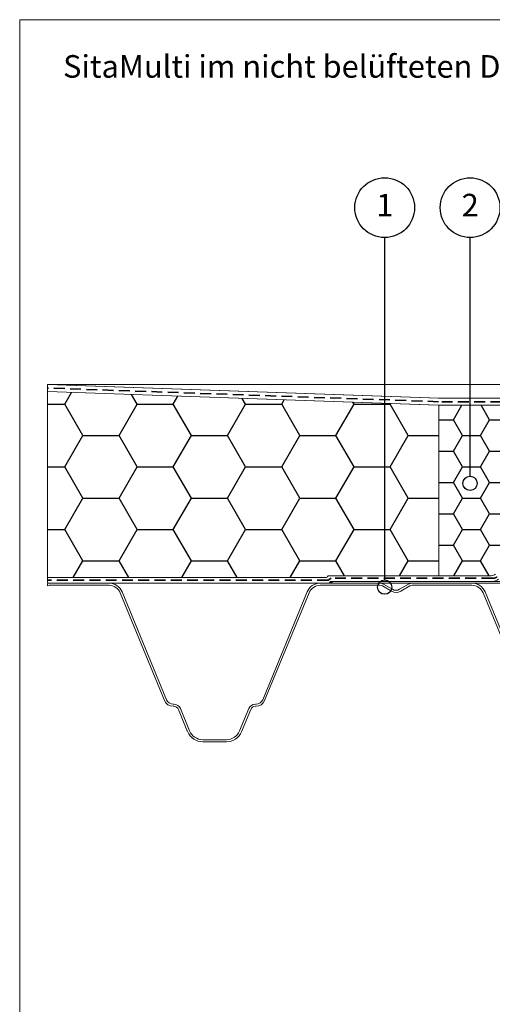
# Model space of a CAD drawing. Units: millimetres. Extents: x 108 to 1152, y 78 to 1700.
# Drawn here: x 108 to 440, y 1008 to 1700 of the extents above; entities that cross this region are included whole.
import ezdxf

# ---------------------------------------------------------------- set-up
doc = ezdxf.new("R2010")
doc.units = ezdxf.units.MM
doc.header["$LTSCALE"] = 6
doc.linetypes.add('HIDDEN', pattern=[1.905, 1.27, -0.635])
doc.styles.add('SLDTEXTSTYLE0', font='TXT', dxfattribs={"width": 0.605})

msp = doc.modelspace()

# ---------------------------------------------------------------- hatches: boundary and pattern name
h = msp.add_hatch()
h.set_pattern_fill('HONEY', color=256, scale=8, style=0)
edge = h.paths.add_edge_path(flags=0)
edge.add_line((127.46, 1438.7), (127.46, 1308.09))
edge.add_line((127.46, 1308.09), (323.46, 1308.09))
edge.add_arc((323.46, 1309.09), 1, 270, 337.97569)
edge.add_arc((325.32, 1308.34), 1, 90, 157.97569, ccw=False)
edge.add_line((325.32, 1309.34), (402.46, 1309.34))
edge.add_line((402.46, 1309.34), (402.46, 1429.09))
edge.add_line((402.46, 1429.09), (127.46, 1438.7))
at = {"true_color": 0x000000}
h = msp.add_hatch(dxfattribs=at)
h.set_pattern_fill('HONEY', color=18, scale=4, style=0)
edge = h.paths.add_edge_path(flags=0)
edge.add_line((450.61, 1336.07), (451.51, 1336.21))
edge.add_line((451.51, 1336.21), (451.78, 1338.44))
edge.add_line((451.78, 1338.44), (450.95, 1338.8))
edge.add_line((450.95, 1338.8), (451.85, 1338.94))
edge.add_line((451.85, 1338.94), (452.12, 1341.17))
edge.add_line((452.12, 1341.17), (451.28, 1341.53))
edge.add_line((451.28, 1341.53), (452.18, 1341.67))
edge.add_line((452.18, 1341.67), (452.45, 1343.9))
edge.add_line((452.45, 1343.9), (451.62, 1344.25))
edge.add_line((451.62, 1344.25), (452.52, 1344.4))
edge.add_line((452.52, 1344.4), (452.79, 1346.62))
edge.add_line((452.79, 1346.62), (451.95, 1346.98))
edge.add_line((451.95, 1346.98), (452.85, 1347.13))
edge.add_line((452.85, 1347.13), (453.12, 1349.35))
edge.add_line((453.12, 1349.35), (452.29, 1349.71))
edge.add_line((452.29, 1349.71), (453.19, 1349.86))
edge.add_line((453.19, 1349.86), (453.46, 1352.08))
edge.add_line((453.46, 1352.08), (452.62, 1352.44))
edge.add_line((452.62, 1352.44), (453.52, 1352.59))
edge.add_line((453.52, 1352.59), (453.79, 1354.81))
edge.add_line((453.79, 1354.81), (452.96, 1355.17))
edge.add_line((452.96, 1355.17), (453.86, 1355.32))
edge.add_line((453.86, 1355.32), (454.13, 1357.54))
edge.add_line((454.13, 1357.54), (453.29, 1357.9))
edge.add_line((453.29, 1357.9), (454.19, 1358.05))
edge.add_line((454.19, 1358.05), (454.46, 1360.27))
edge.add_line((454.46, 1360.27), (453.63, 1360.63))
edge.add_line((453.63, 1360.63), (454.53, 1360.78))
edge.add_line((454.53, 1360.78), (454.8, 1363))
edge.add_line((454.8, 1363), (453.96, 1363.36))
edge.add_line((453.96, 1363.36), (454.86, 1363.51))
edge.add_line((454.86, 1363.51), (455.13, 1365.73))
edge.add_line((455.13, 1365.73), (454.3, 1366.09))
edge.add_line((454.3, 1366.09), (455.2, 1366.24))
edge.add_line((455.2, 1366.24), (455.47, 1368.46))
edge.add_line((455.47, 1368.46), (454.63, 1368.82))
edge.add_line((454.63, 1368.82), (455.53, 1368.97))
edge.add_line((455.53, 1368.97), (455.81, 1371.19))
edge.add_line((455.81, 1371.19), (454.97, 1371.55))
edge.add_line((454.97, 1371.55), (455.87, 1371.7))
edge.add_line((455.87, 1371.7), (461.99, 1421.59))
edge.add_line((461.99, 1421.59), (461.86, 1422.09))
edge.add_line((461.86, 1422.09), (461.46, 1422.09))
edge.add_line((461.46, 1422.09), (461.46, 1421.09))
edge.add_line((461.46, 1421.09), (453.46, 1421.09))
edge.add_arc((453.46, 1422.09), 1, 180, 270, ccw=False)
edge.add_line((452.46, 1422.09), (451.46, 1422.09))
edge.add_line((451.46, 1422.09), (451.46, 1428.09))
edge.add_line((451.46, 1428.09), (447.46, 1428.09))
edge.add_line((447.46, 1428.09), (447.46, 1429.09))
edge.add_line((447.46, 1429.09), (402.46, 1429.09))
edge.add_line((402.46, 1429.09), (402.46, 1309.34))
edge.add_line((402.46, 1309.34), (439.3, 1309.34))
edge.add_arc((439.3, 1314.34), 5, 270, 308.65981)
edge.add_line((442.43, 1310.44), (448.59, 1315.37))
edge.add_arc((454.22, 1308.34), 9, 125.50913, 128.65981, ccw=False)
edge.add_line((448.99, 1315.67), (449.1, 1316.6))
edge.add_line((449.1, 1316.6), (448.26, 1316.96))
edge.add_line((448.26, 1316.96), (449.16, 1317.11))
edge.add_line((449.16, 1317.11), (449.44, 1319.33))
edge.add_line((449.44, 1319.33), (448.6, 1319.69))
edge.add_line((448.6, 1319.69), (449.5, 1319.84))
edge.add_line((449.5, 1319.84), (449.77, 1322.06))
edge.add_line((449.77, 1322.06), (448.94, 1322.42))
edge.add_line((448.94, 1322.42), (449.83, 1322.56))
edge.add_line((449.83, 1322.56), (450.11, 1324.79))
edge.add_line((450.11, 1324.79), (449.27, 1325.15))
edge.add_line((449.27, 1325.15), (450.17, 1325.29))
edge.add_line((450.17, 1325.29), (450.44, 1327.52))
edge.add_line((450.44, 1327.52), (449.61, 1327.88))
edge.add_line((449.61, 1327.88), (450.5, 1328.02))
edge.add_line((450.5, 1328.02), (450.78, 1330.25))
edge.add_line((450.78, 1330.25), (449.94, 1330.61))
edge.add_line((449.94, 1330.61), (450.84, 1330.75))
edge.add_line((450.84, 1330.75), (451.11, 1332.98))
edge.add_line((451.11, 1332.98), (450.28, 1333.34))
edge.add_line((450.28, 1333.34), (451.18, 1333.48))
edge.add_line((451.18, 1333.48), (451.45, 1335.71))
edge.add_line((451.45, 1335.71), (450.61, 1336.07))

# ---------------------------------------------------------------- linework, layer by layer
at = {"color": 7, "linetype": 'Continuous', "lineweight": 18}
for p, q in [((108, 1614), (108, 1700.01)), ((552, 1700.01), (108, 1700.01)), ((108, 1700.01), (552, 1700.01)), ((108, 1700.01), (108, 1614)), ((108, 1700.01), (552, 1700.01)), ((108, 1700.01), (108, 1614)), ((108, 1614), (108, 78)), ((127.46, 1438.7), (127.46, 1443.7)), ((127.46, 1443.7), (402.29, 1434.1)), ((127.46, 1443.7), (127.46, 1443.7)), ((127.98, 1443.7), (402.81, 1434.1)), ((518.15, 1443.7), (127.98, 1443.7)), ((402.11, 1429.1), (127.46, 1438.7)), ((127.46, 1438.7), (402.46, 1429.09)), ((127.46, 1308.09), (127.46, 1438.7)), ((127.46, 1308.09), (323.46, 1308.09)), ((127.46, 1305.09), (127.46, 1308.09)), ((127.46, 1302.33), (127.46, 1303.91)), ((325.11, 1304.09), (128.46, 1304.09)), ((170.76, 1304.09), (128.8, 1304.09)), ((170.76, 1302.59), (128.8, 1302.59)), ((209.8, 1221.62), (178.62, 1297.33)), ((211.19, 1222.19), (180.01, 1297.9)), ((309.91, 1297.9), (278.74, 1222.19)), ((311.3, 1297.33), (280.12, 1221.62)), ((216.32, 1219.09), (215.81, 1219.09)), ((274.11, 1219.09), (273.6, 1219.09)), ((216.32, 1217.59), (215.81, 1217.59)), ((226.02, 1199.71), (219.56, 1215.43)), ((227.41, 1200.28), (220.94, 1216)), ((268.98, 1216), (262.51, 1200.28)), ((270.37, 1215.43), (263.9, 1199.71)), ((274.11, 1217.59), (273.6, 1217.59)), ((253.26, 1194.09), (236.66, 1194.09)), ((253.26, 1192.59), (236.66, 1192.59))]:
    msp.add_line(p, q, dxfattribs=at)
for p, q in [((364.46, 1306.31), (364.46, 1546.95)), ((424.46, 1379.23), (424.46, 1546.95))]:
    msp.add_line(p, q)
at = {"color": 7, "linetype": 'HIDDEN', "lineweight": 35}
for p, q in [((402.37, 1431.59), (127.46, 1441.2)), ((324.7, 1306.09), (127.46, 1306.09))]:
    msp.add_line(p, q, dxfattribs=at)
at = {"color": 18, "linetype": 'Continuous', "lineweight": 18, "true_color": 0x000000}
for p, q in [((402.81, 1434.09), (402.81, 1434.1)), ((402.81, 1434.1), (472.46, 1434.1)), ((402.81, 1434.09), (526.46, 1434.09)), ((402.46, 1429.09), (402.46, 1309.34)), ((447.46, 1429.09), (402.46, 1429.09)), ((526.46, 1429.09), (402.81, 1429.09)), ((402.46, 1309.34), (325.32, 1309.34)), ((439.3, 1309.34), (325.32, 1309.34)), ((439.3, 1309.34), (402.46, 1309.34)), ((361.12, 1304.09), (319.16, 1304.09)), ((361.12, 1302.59), (319.16, 1302.59)), ((326.03, 1304.72), (327.46, 1304.72)), ((326.96, 1305.34), (440.01, 1305.34)), ((327.46, 1304.09), (327.46, 1305.34)), ((447.72, 1305.34), (327.46, 1305.34)), ((447.57, 1304.09), (327.46, 1304.09)), ((369.21, 1298.46), (362.87, 1302.12)), ((369.96, 1299.76), (363.62, 1303.42)), ((381.3, 1303.42), (374.96, 1299.76)), ((382.05, 1302.12), (375.71, 1298.46)), ((425.76, 1304.09), (383.8, 1304.09)), ((425.76, 1302.59), (383.8, 1302.59)), ((464.8, 1221.62), (433.62, 1297.33)), ((466.19, 1222.19), (435.01, 1297.9))]:
    msp.add_line(p, q, dxfattribs=at)
at = {"color": 18, "linetype": 'HIDDEN', "lineweight": 35, "true_color": 0x000000}
for p, q in [((526.46, 1431.59), (402.37, 1431.59)), ((326.96, 1307.52), (324.7, 1306.09)), ((440.08, 1307.52), (326.96, 1307.52))]:
    msp.add_line(p, q, dxfattribs=at)
for centre in [(364.46, 1567.95), (424.46, 1567.95)]:
    msp.add_circle(centre, 21)
at = {"color": 18, "true_color": 0x000000}
for centre in [(424.46, 1374.23), (364.46, 1301.31)]:
    msp.add_circle(centre, 5, dxfattribs=at)
at = {"color": 18, "linetype": 'Continuous', "lineweight": 18, "true_color": 0x000000}
for centre, radius, start, end in [((402.81, 1449.09), 15, 268, 270), ((402.55, 1441.6), 7.5, 268.00096, 271.99904), ((402.81, 1449.09), 20, 268, 270), ((323.46, 1309.09), 1, 270, 337.97569), ((325.32, 1308.34), 1, 90, 157.97569), ((439.3, 1314.34), 5, 270, 308.65981), ((319.16, 1294.09), 10, 90, 157.62), ((319.16, 1294.09), 8.5, 90, 157.62), ((325.11, 1305.09), 1, 270, 337.97569), ((326.96, 1304.34), 1, 90, 157.97569), ((361.12, 1299.09), 5, 60, 90), ((361.12, 1299.09), 3.5, 60, 90), ((383.8, 1299.09), 5, 90, 120), ((383.8, 1299.09), 3.5, 90, 120), ((425.76, 1294.09), 10, 22.38, 90), ((425.76, 1294.09), 8.5, 22.38, 90), ((440.01, 1312.34), 7, 270, 308.65981), ((372.46, 1304.09), 6.5, 240, 300), ((372.46, 1304.09), 5, 240, 300)]:
    msp.add_arc(centre, radius, start, end, dxfattribs=at)
at = {"color": 18, "linetype": 'HIDDEN', "lineweight": 35, "true_color": 0x000000}
msp.add_arc((440.55, 1311.95), 4.46, 263.94522, 308.99564, dxfattribs=at)
at = {"color": 7, "linetype": 'Continuous', "lineweight": 18}
for centre, radius, start, end in [((128.46, 1305.09), 1, 180, 270), ((128.8, 1299.09), 5, 90, 105.53925), ((128.8, 1299.09), 3.5, 90, 112.50177), ((170.76, 1294.09), 10, 22.38, 90), ((170.76, 1294.09), 8.5, 22.38, 90), ((215.81, 1224.09), 6.5, 202.38, 270), ((215.81, 1224.09), 5, 202.38, 270), ((216.32, 1214.09), 5, 22.38, 90), ((273.6, 1214.09), 5, 90, 157.62), ((274.11, 1224.09), 5, 270, 337.62), ((274.11, 1224.09), 6.5, 270, 337.62), ((216.32, 1214.09), 3.5, 22.38, 90), ((273.6, 1214.09), 3.5, 90, 157.62), ((236.66, 1204.09), 11.5, 202.38, 270), ((236.66, 1204.09), 10, 202.38, 270), ((253.26, 1204.09), 10, 270, 337.62), ((253.26, 1204.09), 11.5, 270, 337.62)]:
    msp.add_arc(centre, radius, start, end, dxfattribs=at)
msp.add_ellipse((127.46, 1458.71), major_axis=(-21.21, 0.74), ratio=0.706891, start_param=1.595477, end_param=1.620157, dxfattribs=at)

# ---------------------------------------------------------------- texts
at = {"attachment_point": 1, "style": 'SLDTEXTSTYLE0'}
for s, insert, char_height in [('SitaMulti im nicht belüfteten Dachaufbau', (138.49, 1675.12), 15.875), ('1', (358.55, 1577.64), 15.88), ('2', (418.55, 1577.64), 15.88)]:
    msp.add_mtext(s, dxfattribs=dict(at, insert=insert, char_height=char_height))

doc.saveas('drawing.dxf')
